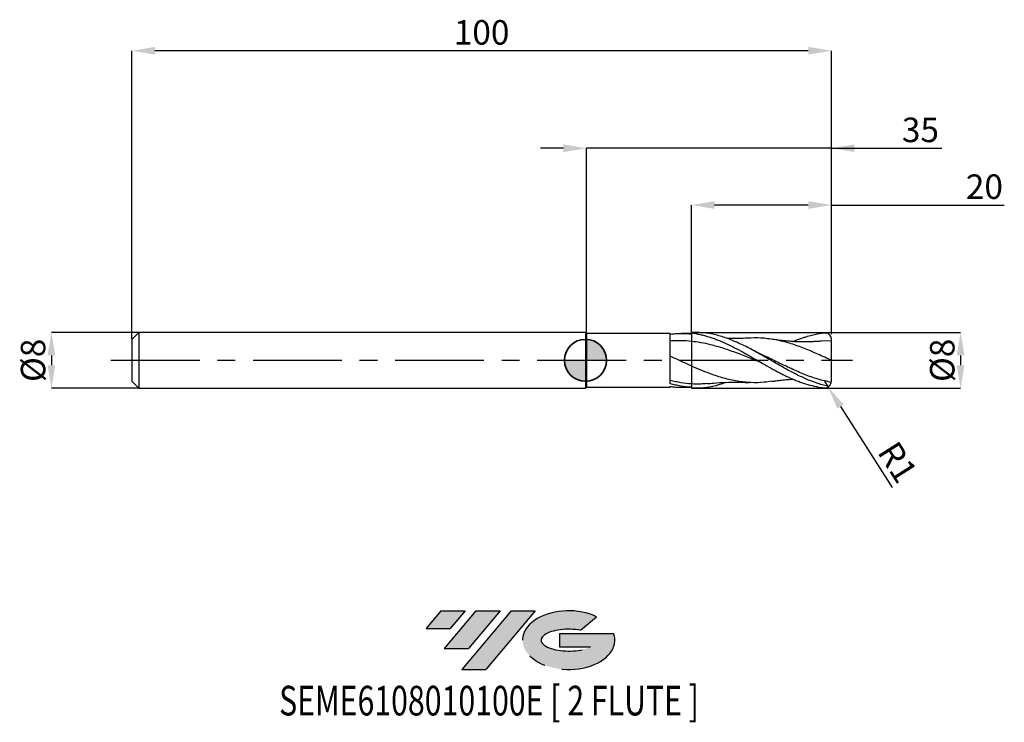
# Model space of a CAD drawing. Units: millimetres. Extents: x -81 to 60, y -52 to 49.
import ezdxf
from ezdxf.enums import TextEntityAlignment as Align

# ---------------------------------------------------------------- set-up
doc = ezdxf.new("R2010")
doc.units = ezdxf.units.MM
doc.header["$PDSIZE"] = -1
doc.linetypes.add('CENTERX2', pattern=[20.319999999999997, 12.7, -2.54, 2.54, -2.54])
doc.layers.add('FORMAT', color=2, linetype='Continuous')
doc.layers.add('중심선', color=1, linetype='CENTERX2')
doc.layers.add('외형선', color=100, linetype='Continuous', lineweight=35)
doc.layers.add('치수문자_일반주서', color=7, linetype='Continuous', lineweight=25)
doc.styles.add('SLDTEXTSTYLE0', font='TXT', dxfattribs={"width": 0.75})
doc.dimstyles.new('SLDDIMSTYLE0', dxfattribs={"dimtxt": 3.5, "dimasz": 3.302, "dimexe": 0, "dimexo": 0.0625, "dimgap": 0.875, "dimtad": 1, "dimrnd": 1e-09, "dimzin": 12, "dimdsep": 46, "dimtxsty": 'SLDTEXTSTYLE0', "dimsah": 1, "dimcen": 0.09, "dimadec": 0, "dimazin": 3, "dimtfac": 1, "dimtmove": 0, "dimatfit": 0, "dimfxl": 1, "dimfrac": 2, "dimtolj": 1, "dimtzin": 12, "dimarcsym": 0})
doc.dimstyles.new('SLDDIMSTYLE1', dxfattribs={"dimtxt": 3.5, "dimasz": 3.302, "dimexe": 0, "dimexo": 0.0625, "dimgap": 0.875, "dimtad": 1, "dimrnd": 1e-09, "dimzin": 12, "dimdsep": 46, "dimtxsty": 'SLDTEXTSTYLE0', "dimsah": 1, "dimcen": 0.09, "dimadec": 0, "dimazin": 3, "dimtfac": 1, "dimtofl": 0, "dimtmove": 0, "dimatfit": 3, "dimfxl": 1, "dimfrac": 2, "dimtolj": 1, "dimtzin": 12, "dimarcsym": 0})

# ---------------------------------------------------------------- blocks, each defined once
blk = doc.blocks.new('블럭10')
at = {"layer": '중심선'}
for p, q in [((2.268634060543552, 16.24717430164393), (0.1404042013395286, 13.71084872107135)), ((2.268634060543552, 16.24717430164393), (5.714909304380834, 16.24717430164393)), ((7.28139805157953, 16.24717430164393), (2.750260043222114, 10.84717430164391)), ((5.714909304380834, 16.24717430164393), (3.58671253028996, 13.71088815037384)), ((12.29416204261559, 16.24717430164393), (5.245725140726316, 7.84717430164391)), ((10.72767329541681, 16.24717430164393), (6.196535287059397, 10.84717430164391)), ((7.28139805157953, 16.24717430164393), (10.72767329541681, 16.24717430164393)), ((15.74043728645272, 16.24717430164393), (8.692000384563599, 7.84717430164391)), ((12.29416204261559, 16.24717430164393), (15.74043728645272, 16.24717430164393)), ((22.22332737316547, 13.45928029700563), (24.52862924686651, 15.39360700705356)), ((0.1404042013395286, 13.71084872107135), (3.58671253028996, 13.71088815037384)), ((19.22039502424796, 13.00717430171391), (19.22036997980202, 11.08717430171403)), ((19.22039502424796, 13.00717430171391), (26.96566020931264, 13.00717430171391)), ((2.750260043222114, 10.84717430164391), (6.196535287059397, 10.84717430164391)), ((19.22036997980202, 11.08717430171403), (23.66174974927406, 11.08717430171406)), ((5.245725140726316, 7.84717430164391), (8.692000384563599, 7.84717430164391))]:
    blk.add_line(p, q, dxfattribs=at)
for centre, major_axis, ratio, start_param, end_param in [((20.54032771741204, 12.0471743016438), (6.600054785286829, -1.261213355974178e-13), 0.636358354079598, 0.9219305317359503, 6.513795318482858), ((20.54032771746488, 12.04717430159265), (3.960054785062283, 1.540847449632565e-10), 0.3939339440162632, 1.131841032648279, 5.62031148352944)]:
    blk.add_ellipse(centre, major_axis=major_axis, ratio=ratio, start_param=start_param, end_param=end_param, dxfattribs=at)
at = {"layer": 'FORMAT', "color": 2, "style": 'SLDTEXTSTYLE0', "width": 0.75}
blk.add_attdef('AUTOATTR0', text='', height=4.233333333333333, dxfattribs=at).set_placement((-20.85824753159254, -0.0412997538344756), align=Align.BOTTOM_LEFT)
blk = doc.blocks.new('*D14')
at = {"layer": 'Defpoints', "color": 0}
for p in [(-63.85, 3.999999999999992), (-76.34645802161208, -4.000000000000046), (-63.85, -4)]:
    blk.add_point(p, dxfattribs=at)
at = {"layer": '치수문자_일반주서', "color": 0, "lineweight": -2}
for p, q in [((-63.9125, 3.999999999999992), (-76.3464580216121, 3.999999999999946)), ((-76.34645802161208, 0.6979999999999458), (-76.34645802161208, -0.6980000000000453)), ((-63.9125, -4), (-76.34645802161207, -4.000000000000045))]:
    blk.add_line(p, q, dxfattribs=at)
at = {"layer": '치수문자_일반주서', "color": 0}
for points in [[(-75.79612468827875, 0.6979999999999478), (-76.8967913549454, 0.6979999999999438), (-76.3464580216121, 3.999999999999946)], [(-76.8967913549454, -0.6980000000000472), (-75.79612468827875, -0.6980000000000433), (-76.34645802161207, -4.000000000000045)]]:
    blk.add_solid(points, dxfattribs=at)
at = {"layer": '치수문자_일반주서', "color": 0, "insert": (-80.72145802161208, -1.9e-14), "char_height": 3.5, "attachment_point": 2, "rotation": 90.0000000000002, "style": 'SLDTEXTSTYLE0'}
blk.add_mtext('\\A1;%%c8', dxfattribs=at)
blk = doc.blocks.new('*D15')
at = {"layer": 'Defpoints', "color": 0}
for p in [(15.15, 22.19999999999966), (15.15, 4), (35.15, 3.700000000000002)]:
    blk.add_point(p, dxfattribs=at)
at = {"layer": '치수문자_일반주서', "color": 0, "lineweight": -2}
for p, q in [((15.15, 4.0625), (15.15, 22.19999999999966)), ((31.848, 22.19999999999966), (18.452, 22.19999999999966)), ((35.15, 3.762500000000002), (35.15, 22.19999999999966)), ((35.15, 22.19999999999966), (59.86958648361314, 22.19999999999966))]:
    blk.add_line(p, q, dxfattribs=at)
at = {"layer": '치수문자_일반주서', "color": 0}
for points in [[(18.452, 22.75033333333299), (18.452, 21.64966666666632), (15.15, 22.19999999999966)], [(31.848, 21.64966666666632), (31.848, 22.75033333333299), (35.15, 22.19999999999966)]]:
    blk.add_solid(points, dxfattribs=at)
at = {"layer": '치수문자_일반주서', "color": 0, "insert": (57.02583648361314, 26.57499999999966), "char_height": 3.5, "attachment_point": 2, "style": 'SLDTEXTSTYLE0'}
blk.add_mtext('\\A1;20', dxfattribs=at)
blk = doc.blocks.new('*D16')
at = {"layer": 'Defpoints', "color": 0}
for p in [(-64.85, 44.2583245050443), (-64.85, 2.999999999999992), (35.15, 3.700000000000002)]:
    blk.add_point(p, dxfattribs=at)
at = {"layer": '치수문자_일반주서', "color": 0, "lineweight": -2}
for p, q in [((-64.85, 3.062499999999992), (-64.84999999999998, 44.2583245050443)), ((31.84800000000001, 44.2583245050443), (-61.54799999999998, 44.2583245050443)), ((35.15, 3.762500000000002), (35.15000000000001, 44.2583245050443))]:
    blk.add_line(p, q, dxfattribs=at)
at = {"layer": '치수문자_일반주서', "color": 0}
for points in [[(-61.54799999999998, 44.80865783837763), (-61.54799999999998, 43.70799117171097), (-64.84999999999998, 44.2583245050443)], [(31.84800000000001, 43.70799117171097), (31.84800000000001, 44.80865783837763), (35.15000000000001, 44.2583245050443)]]:
    blk.add_solid(points, dxfattribs=at)
at = {"layer": '치수문자_일반주서', "color": 0, "insert": (-14.85, 48.6333245050443), "char_height": 3.5, "attachment_point": 2, "style": 'SLDTEXTSTYLE0'}
blk.add_mtext('\\A1;100', dxfattribs=at)
blk = doc.blocks.new('*D17')
at = {"layer": 'Defpoints', "color": 0}
for p in [(0.149999999999999, 30.31999999999866), (0.149999999999999, 3.850000000000001), (35.15, 4.000000000000071)]:
    blk.add_point(p, dxfattribs=at)
at = {"layer": '치수문자_일반주서', "color": 0, "lineweight": -2}
for p, q in [((-3.152000000000001, 30.31999999999866), (-6.454000000000002, 30.31999999999866)), ((0.149999999999999, 3.912500000000001), (0.1499999999999986, 30.31999999999866)), ((35.15, 30.31999999999866), (0.1499999999999986, 30.31999999999866)), ((35.15, 4.062500000000071), (35.15, 30.31999999999866)), ((35.15, 30.31999999999866), (50.94149999999998, 30.31999999999866)), ((38.452, 30.31999999999866), (41.754, 30.31999999999866))]:
    blk.add_line(p, q, dxfattribs=at)
at = {"layer": '치수문자_일반주서', "color": 0}
for points in [[(-3.152000000000001, 29.76966666666532), (-3.152000000000001, 30.87033333333199), (0.1499999999999986, 30.31999999999866)], [(38.452, 30.87033333333199), (38.452, 29.76966666666532), (35.15, 30.31999999999866)]]:
    blk.add_solid(points, dxfattribs=at)
at = {"layer": '치수문자_일반주서', "color": 0, "insert": (47.87899999999998, 34.69499999999866), "char_height": 3.5, "attachment_point": 2, "style": 'SLDTEXTSTYLE0'}
blk.add_mtext('\\A1;35', dxfattribs=at)
blk = doc.blocks.new('*D18')
at = {"layer": 'Defpoints', "color": 0}
for p in [(15.15, 4), (15.15, -4), (53.62420791556355, -3.999999999999856)]:
    blk.add_point(p, dxfattribs=at)
at = {"layer": '치수문자_일반주서', "color": 0, "lineweight": -2}
for p, q in [((15.2125, 4), (53.62420791556352, 4.000000000000144)), ((53.62420791556354, 0.6980000000001438), (53.62420791556354, -0.6979999999998561)), ((15.2125, -3.999999999999999), (53.62420791556355, -3.999999999999856))]:
    blk.add_line(p, q, dxfattribs=at)
at = {"layer": '치수문자_일반주서', "color": 0}
for points in [[(54.17454124889687, 0.6980000000001458), (53.0738745822302, 0.6980000000001418), (53.62420791556352, 4.000000000000144)], [(53.0738745822302, -0.6979999999998581), (54.17454124889687, -0.6979999999998541), (53.62420791556355, -3.999999999999856)]]:
    blk.add_solid(points, dxfattribs=at)
at = {"layer": '치수문자_일반주서', "color": 0, "insert": (49.24920791556354, 1.196e-13), "char_height": 3.5, "attachment_point": 2, "rotation": 90.0000000000002, "style": 'SLDTEXTSTYLE0'}
blk.add_mtext('\\A1;%%c8', dxfattribs=at)
blk = doc.blocks.new('SW_DOWELSYMBOL_0')
at = {"linetype": 'Continuous', "lineweight": 35}
h = blk.add_hatch(color=0, dxfattribs=at)
edge = h.paths.add_edge_path(flags=0)
edge.add_arc((1.04e-14, 0), 3.000000000000004, 0, 90)
edge.add_line((1.04e-14, 3.000000000000004), (1.04e-14, 0))
edge.add_line((1.04e-14, 0), (3.000000000000015, 0))
h = blk.add_hatch(color=0, dxfattribs=at)
edge = h.paths.add_edge_path(flags=0)
edge.add_arc((1.04e-14, 0), 3.000000000000004, 180, 270.0000000000007)
edge.add_line((1.04e-14, -3.000000000000004), (1.04e-14, 0))
edge.add_line((1.04e-14, 0), (-2.999999999999994, 0))
at = {"layer": '외형선', "color": 0}
blk.add_circle((0, 0), 3.000000000000004, dxfattribs=at)
blk = doc.blocks.new('*D21')
at = {"layer": 'Defpoints', "color": 0}
for p in [(34.14953308725478, -2.985558749015324), (34.6869405335652, -3.829435105779616)]:
    blk.add_point(p, dxfattribs=at)
at = {"layer": '치수문자_일반주서', "color": 0, "lineweight": -2}
for p, q in [((34.14953308725478, -2.985558749015324), (34.6869405335652, -3.829435105779616)), ((36.46063173977406, -6.614614364825138), (43.83029483793714, -18.18699671374003))]:
    blk.add_line(p, q, dxfattribs=at)
at = {"layer": '치수문자_일반주서', "color": 0}
blk.add_solid([(36.92482828294831, -6.318999163790329), (35.9964351965998, -6.910229565859948), (34.6869405335652, -3.829435105779616)], dxfattribs=at)
at = {"layer": '치수문자_일반주서', "color": 0, "insert": (44.63440027061316, -14.56281895138608), "char_height": 3.5, "attachment_point": 5, "rotation": 302.49028758048894, "style": 'SLDTEXTSTYLE0'}
blk.add_mtext('\\A1;R1', dxfattribs=at)

msp = doc.modelspace()

# ---------------------------------------------------------------- hatches: boundary and pattern name
at = {"layer": '중심선'}
for points in [[(-17.22453438368504, -35.7989250712761), (-20.67080962752232, -35.7989250712761), (-22.79903948672635, -38.3352506518487), (-19.35273115777591, -38.33521122254621)], [(-12.21177039264909, -35.7989250712761), (-15.65804563648637, -35.7989250712761), (-20.18918364484376, -41.19892507127612), (-16.74290840100648, -41.19892507127612)], [(-7.199006401613195, -35.79892507127613), (-10.64528164545031, -35.7989250712761), (-17.69371854733956, -44.19892507127612), (-14.24744330350228, -44.19892507127612)]]:
    msp.add_hatch(color=256, dxfattribs=at).paths.add_polyline_path(points, flags=0)
h = msp.add_hatch(color=256, dxfattribs=at)
edge = h.paths.add_edge_path(flags=0)
edge.add_ellipse((-2.399115970600996, -39.99892507132738), major_axis=(3.960054785062284, 1.540850780301639e-10), ratio=0.3939339440162633, start_angle=39.99803423149211, end_angle=342.9046081939157, ccw=False)
edge.add_line((-0.7161163149004002, -38.58681907591441), (1.589185558800638, -36.65249236586649))
edge.add_ellipse((-2.399115970653842, -39.99892507127625), major_axis=(6.600054785286829, -1.249000902703301e-13), ratio=0.6363583540795982, start_angle=39.99873849337408, end_angle=368.4976242363724)
edge.add_line((4.026216521246767, -39.03892507120613), (-3.71904866381792, -39.0389250712061))
edge.add_line((-3.71904866381792, -39.0389250712061), (-3.719073708263854, -40.95892507120602))
edge.add_line((-3.719073708263854, -40.95892507120602), (0.7223060612081835, -40.95892507120599))

# ---------------------------------------------------------------- linework, layer by layer
at = {"color": 4, "linetype": 'Continuous', "lineweight": 25}
for p, q in [((-63.85, 3.999999999999992), (-64.85, 2.999999999999992)), ((-64.85, 2.999999999999992), (-64.85, -3)), ((4e-16, 4), (-63.85, 3.999999999999996)), ((-63.85, 3.999999999999992), (-63.85, -4)), ((0.149999999999999, 3.850000000000001), (4e-16, 4)), ((4e-16, 4), (0, -4)), ((12.09989071626887, 3.850000000000001), (0.149999999999999, 3.850000000000001)), ((0.149999999999999, 3.850000000000001), (0.149999999999999, -3.849999999999995)), ((12.09989071626887, -3.33695726141839), (12.0998907162689, 3.850000000000001)), ((15.15, 3.850000000000001), (13.73611051744231, 3.850000000000001)), ((15.60665882924567, 4), (15.15, 4)), ((15.15, 3.90894500772982), (15.15, 4)), ((-64.85, -3), (-63.85, -4)), ((-63.85, -4), (0, -4)), ((0, -4), (0.149999999999999, -3.849999999999995)), ((0.149999999999999, -3.849999999999995), (12.09989071626887, -3.849999999999995)), ((12.0998907162689, -3.849999999999995), (12.0998907162689, -3.743188785666604)), ((13.73611051744231, -3.849999999999995), (15.15, -3.849999999999995)), ((15.15, -3.837090711764646), (15.15, -3.849999999999995)), ((15.15, -4), (15.15, -3.991280748045086)), ((15.15, -4), (15.60665882924567, -4))]:
    msp.add_line(p, q, dxfattribs=at)
msp.add_line((34.84999999999999, 3.985718042522937), (34.84999999999999, 3.985718042522937))
msp.add_line((34.84999999999999, 3.985718042522937), (34.84999999999999, 3.985718042522937))
at = {"color": 1, "linetype": 'Continuous', "lineweight": 25}
msp.add_line((35.15, 2.800000000000007), (33.68042868070622, 2.71818233467172), dxfattribs=at)
for centre, radius, start, end in [((34.15, 2.985718042522937), 0.9999999999999997, 359.9999969952892, 75.3510459108157), ((34.14953308725478, -2.985558749015324), 1.000466925418159, 284.2825606459228, 359.9908804171481)]:
    msp.add_arc(centre, radius, start, end, dxfattribs=at)
at = {"color": 4, "linetype": 'Continuous', "lineweight": 25}
for points, knots in [([(12.0998907162689, 3.743201909772019), (12.35415198131545, 3.776238820437569), (12.6097697247811, 3.801754420954123), (13.11908234821131, 3.83725654886155), (13.37109544590731, 3.847248199191466), (14.13202102775104, 3.854024267052235), (14.64430570877075, 3.827239028018645), (15.15, 3.770089867090234)], [0, 0, 0, 0, 0.25, 0.25, 0.5, 0.5, 1, 1, 1, 1]), ([(15.15, 3.908945007729812), (15.15, 3.728016475619679), (15.15, 3.522532331714157), (15.15, 3.107196264950681), (15.15, 2.898484389987842), (15.15, 2.70953096262107)], [0, 0, 0, 0, 0.5, 0.5, 1, 1, 1, 1]), ([(15.15, 3.77008986709006), (15.15, 3.602247834554663), (15.15, 3.419456732637186), (15.15, 3.055564127303188), (15.15, 2.875033712822252), (15.15, 2.70953096262107)], [0, 0, 0, 0, 0.5, 0.5, 1, 1, 1, 1]), ([(15.15000000000151, 2.709530962620917), (14.64430113846699, 2.761236863463111), (14.13201172803448, 2.791165487941473), (13.37107946475532, 2.801875795666926), (13.11906398830833, 2.799813400743198), (12.60974665762333, 2.784380435549156), (12.35412660613681, 2.770994474997075), (12.0998631410797, 2.75206911027216)], [0, 0, 0, 0, 0.4999999999999993, 0.4999999999999993, 0.7499999999999997, 0.7499999999999997, 1, 1, 1, 1]), ([(15.15, 2.70953096262107), (15.15, 2.549235292069028), (15.15, 2.345057345214233), (15.15, 1.856279903572861), (15.15, 1.571761638311497), (15.15, 0.9467972328679188), (15.15, 0.606684099849577), (15.15, -0.0939277510068841), (15.15, -0.4540477064620028), (15.15, -0.8068619689031991)], [0, 0, 0, 0, 0.25, 0.25, 0.5, 0.5, 0.75, 0.75, 1, 1, 1, 1]), ([(15.15, 2.70953096262107), (15.15, 2.549235292069028), (15.15, 2.345057345214233), (15.15, 1.856279903572861), (15.15, 1.571761638311497), (15.15, 0.9467972328679188), (15.15, 0.606684099849577), (15.15, -0.0939277510068841), (15.15, -0.4540477064620028), (15.15, -0.8068619689031991)], [0, 0, 0, 0, 0.25, 0.25, 0.5, 0.5, 0.75, 0.75, 1, 1, 1, 1]), ([(15.15, -0.8068619689032026), (14.64429878160458, -0.5800735362743978), (14.13200693226027, -0.3457657576426172), (13.37107122343451, 0.0059296739605408), (13.11905452028426, 0.1231354086678706), (12.60973476211671, 0.3573900568521395), (12.35411352040867, 0.4741768396746657), (12.09984892083101, 0.5895652504186302)], [0, 0, 0, 0, 0.5, 0.5, 0.75, 0.75, 1, 1, 1, 1]), ([(15.15000000000006, -0.8068619689032204), (15.15000000000006, -1.094391245210805), (15.15000000000006, -1.376862609501515), (15.15000000000006, -1.909702046994141), (15.15000000000006, -2.159891843403293), (15.15000000000006, -2.608370149028544), (15.15000000000003, -2.806529151324029), (15.15000000000006, -3.138571783631221), (15.15000000000006, -3.272435252644371), (15.15000000000006, -3.372897613169123)], [0, 0, 0, 0, 0.25, 0.25, 0.5, 0.5, 0.75, 0.75, 1, 1, 1, 1]), ([(15.15000000000006, -0.8068619689032204), (15.15000000000006, -1.094391245210805), (15.15000000000006, -1.376862609501515), (15.15000000000006, -1.909702046994141), (15.15000000000006, -2.159891843403293), (15.15000000000006, -2.608370149028544), (15.15000000000003, -2.806529151324029), (15.15000000000006, -3.138571783631221), (15.15000000000006, -3.272435252644371), (15.15000000000006, -3.372897613169123)], [0, 0, 0, 0, 0.25, 0.25, 0.5, 0.5, 0.75, 0.75, 1, 1, 1, 1]), ([(15.15000000000347, -3.372897613169336), (14.64428673969447, -3.3415188225838), (14.13198242920659, -3.282620613853112), (13.37102911607689, -3.155651450309862), (13.11900614527618, -3.106989923887895), (12.60967398438844, -2.996982719922088), (12.35404666149861, -2.935723331598908), (12.09977626534566, -2.868773019570333)], [0, 0, 0, 0, 0.5000000000000007, 0.5000000000000007, 0.7500000000000003, 0.7500000000000003, 1, 1, 1, 1]), ([(15.15, -3.837090711764646), (14.6442867396916, -3.814019132266508), (14.13198242920426, -3.759694713187188), (13.37102911607544, -3.633752415685237), (13.11900614527504, -3.584472048628236), (12.60967398438785, -3.471297772984685), (12.35404666149829, -3.407488124662827), (12.09977626534566, -3.33704543750838)], [0, 0, 0, 0, 0.5000000000000007, 0.5000000000000007, 0.7500000000000003, 0.7500000000000003, 1, 1, 1, 1]), ([(12.0998907162689, -3.743201909772012), (12.31186225939913, -3.76738080098567), (12.73622638846773, -3.81578661037031), (13.28141279527582, -3.847837347278784), (13.61487497956372, -3.846458338211072), (13.73611051744231, -3.845956977295379)], [0, 0, 0, 0, 0.3884436408681861, 0.7776588541793732, 1, 1, 1, 1])]:
    msp.add_open_spline(points, degree=3, knots=knots, dxfattribs=at)
at = {"color": 1, "linetype": 'Continuous', "lineweight": 25}
for points, knots in [([(15.15, 3.90894500772982), (15.55831648917049, 3.858762898461773), (15.97252161156481, 3.787675979922912), (16.58806528594399, 3.652045407679796), (16.79127942308408, 3.602131205305987), (17.20105099798533, 3.492710773964784), (17.40706985237698, 3.433227801404793), (17.81894044792804, 3.305373455514931), (18.02478897819335, 3.23700309821026), (18.43388593669223, 3.092242040339698), (18.63743794116871, 3.015833614658054), (19.25371238888351, 2.774306878712669), (19.66772365991135, 2.597303747198733), (20.4826366936713, 2.219874483194523), (20.89647573812092, 2.017468575992023), (21.71830436358797, 1.594465431259269), (22.12535454114032, 1.374132170747632), (22.74314830440547, 1.033244072631706), (22.94918852710892, 0.9180796259134816), (23.35905282342943, 0.6860553511548595), (23.56224527122753, 0.569320075086484), (24.1776679119213, 0.2162204656671491), (24.59189372376792, -0.0223164565741669), (25.40876765399027, -0.4944473371743854), (25.8204361042996, -0.7297700216329268), (26.64312127936162, -1.190147686427253), (27.04971591788333, -1.414405285794267), (27.66731073701364, -1.739274862599594), (27.87348027233983, -1.845462833866066), (28.28398937184331, -2.052392068939906), (28.48726477741277, -2.152967338273822), (29.10165118132007, -2.446572560219402), (29.515964623395, -2.631128190405136), (30.12990908204952, -2.884696286894667), (30.33333204689369, -2.965383319985122), (30.74405391708139, -3.119253809312163), (30.95025620767674, -3.192280936549849), (31.56772647255197, -3.398313177773141), (31.97424835736816, -3.517948789315576), (32.79719403923914, -3.719977349471443), (33.20813654692926, -3.801797847934595), (33.87535035102888, -3.901955171331171), (34.13598312895567, -3.932689197121851), (34.39635233759834, -3.955102108806678)], [0, 0, 0, 0, 0.0625, 0.0625, 0.09375, 0.09375, 0.125, 0.125, 0.15625, 0.15625, 0.1875000000000001, 0.1875000000000001, 0.2500000000000001, 0.2500000000000001, 0.3125000000000002, 0.3125000000000002, 0.3750000000000002, 0.3750000000000002, 0.4062500000000002, 0.4062500000000002, 0.4375000000000003, 0.4375000000000003, 0.5, 0.5, 0.5624999999999996, 0.5624999999999996, 0.6249999999999993, 0.6249999999999993, 0.6562499999999993, 0.6562499999999993, 0.6874999999999993, 0.6874999999999993, 0.7499999999999998, 0.7499999999999998, 0.7812499999999998, 0.7812499999999998, 0.8124999999999998, 0.8124999999999998, 0.8749999999999999, 0.8749999999999999, 0.9375, 0.9375, 0.9770135085583828, 0.9770135085583828, 0.9770135085583828, 0.9770135085583828]), ([(34.81815374951285, -3.72974127267913), (34.30342728795115, -3.605526431268473), (33.26330540750175, -3.353055463637725), (31.6976903606658, -2.752268709829778), (30.12129393214385, -2.019435169470118), (28.54488026270729, -1.178864374695465), (26.96863226042617, -0.2785167398836208), (25.39255258989629, 0.6363690171001473), (23.76423287451959, 1.547880797736667), (22.08318374073806, 2.40065374038877), (20.3498100540697, 3.132755916119593), (18.61647232706539, 3.661319692129386), (17.03542933260979, 3.964277249501279), (16.03216891539287, 3.972339400065267), (15.60665882924567, 3.975758777848089)], [0.0016550052766576, 0.0016550052766576, 0.0016550052766576, 0.0016550052766576, 0.0819038566324059, 0.1638160227937193, 0.2457377661537683, 0.3276607060211489, 0.4095739563335217, 0.4914787443220254, 0.5733763447240199, 0.6634524915388659, 0.7535262244650545, 0.8435972655170658, 0.9336653376517068, 1, 1, 1, 1]), ([(23.46434270460443, 3.178546247970977), (23.04684394164388, 3.160749279880988), (22.04563692458586, 3.118070232863694), (20.95498854641675, 3.114291727970581), (20.28146125919195, 3.143375275551421), (20.19134485330405, 3.147266587497004)], [0, 0, 0, 0, 0.3825457994169695, 0.9173860444672126, 1, 1, 1, 1]), ([(35.15, 7.1e-15), (34.5101216120563, 0.2956481405592193), (33.23003498056968, 0.8870968275041093), (31.30936599040833, 1.706768540979204), (29.38805682313193, 2.394398688897677), (27.46655375170746, 2.90598459342188), (25.54535047640706, 3.170141641976131), (24.21082325249383, 3.251472841394826), (23.5168031974168, 3.175134405076542), (23.4629340040544, 3.169209086410418)], [0, 0, 0, 0, 0.1642677924125053, 0.3286202644330649, 0.4930222754765524, 0.6574383775205672, 0.8218330349086138, 0.9861708453191095, 1, 1, 1, 1]), ([(33.68488487304651, 2.737681742449098), (33.49364859955758, 2.722079387388344), (33.16822035846709, 2.695528739482181), (32.73928815265, 2.670525345212436), (32.38326591219128, 2.653980988409941), (32.03806338823153, 2.642037681671059), (31.53265320131921, 2.631236466519229), (30.90149025442192, 2.631360616242915), (30.10802182930444, 2.653624207131208), (29.34860987795349, 2.697081142888159), (28.75573976972623, 2.746751536926038), (28.35894817312225, 2.786928059778617), (28.09514930304558, 2.815464092827312), (27.7367671331211, 2.857687493165979), (27.24991149863703, 2.920945851124667), (26.88169094435428, 2.977179933830171), (26.67653754190544, 3.008510649257226)], [0, 0, 0, 0, 0.0823327149983362, 0.1401062159249207, 0.1834192728143683, 0.2327615531970306, 0.2874292393916129, 0.3999460115064543, 0.5042307799178787, 0.6214985464157007, 0.7294672058767914, 0.7586593576051689, 0.7915392411221109, 0.8425965713134254, 0.9123029701178218, 0.9999999999999999, 0.9999999999999999, 0.9999999999999999, 0.9999999999999999]), ([(29.65195099379817, 2.683709104013285), (29.69907156396922, 2.704311033190578), (30.13076302285184, 2.893054013805251), (30.75499373361188, 3.129667496538235), (31.60760842268214, 3.410605372677499), (32.34987294496877, 3.619087596062051), (33.17938722206855, 3.797941564709892), (33.86316168554859, 3.904987390776169), (34.2722842338493, 3.942626886375945), (34.40289608656489, 3.9532114892192)], [0, 0, 0, 0, 0.0271858412443177, 0.2490609817563048, 0.3605020329581618, 0.5189536299007044, 0.6779668117178392, 0.8386904023179277, 0.9140387686217568, 0.9140387686217568, 0.9140387686217568, 0.9140387686217568]), ([(25.21581723936415, -0.381309940821275), (24.68538770343925, -0.1674567366257556), (23.51510007577428, 0.3043679678001396), (21.70495983568946, 1.025524114354297), (19.78493210764216, 1.710255616234849), (18.05218196796252, 2.207645792847174), (16.50750743758478, 2.541220788489618), (15.60267457264924, 2.653406234285864), (15.15, 2.70953096262107)], [0, 0, 0, 0, 0.1580771818381922, 0.3487659671869721, 0.5394990360924672, 0.7303244139414423, 0.8650852710995682, 0.9999999999999999, 0.9999999999999999, 0.9999999999999999, 0.9999999999999999]), ([(24.78804429011117, 1.024819719705398), (24.62608738961821, 1.101746467750437), (24.25559323752392, 1.277724831151907), (23.88518226828432, 1.471126171707407), (23.67669183718956, 1.579984526927013)], [0, 0, 0, 0, 0.4371375353090405, 1, 1, 1, 1]), ([(35.15, 1.06e-14), (35.15, 0.3331374068055908), (35.15, 0.662174305501825), (35.15, 1.277490199831028), (35.15, 1.563386921499073), (35.15, 2.061027648607312), (35.15, 2.272506490262629), (35.14999999999997, 2.604266216845431), (35.15, 2.724563097745567), (35.15, 2.800000000000007)], [0, 0, 0, 0, 0.2500000000000001, 0.2500000000000001, 0.5000000000000001, 0.5000000000000001, 0.7500000000000001, 0.7500000000000001, 1, 1, 1, 1]), ([(35.13594223594341, -3.152804569157202), (34.50074875490576, -3.013431797408948), (33.22535007036161, -2.732928191076247), (31.30935815415378, -2.040369558619783), (29.38803782413674, -1.206167546674913), (27.46653514965296, -0.2802367840949209), (25.92943764666011, 0.4917702195143931), (25.03295065696729, 0.9021112592183655), (24.77687684969404, 1.019321652147176)], [0.0013553504629211, 0.0013553504629211, 0.0013553504629211, 0.0013553504629211, 0.1850779766587501, 0.3702500486316446, 0.5554771660912728, 0.7407199383947716, 0.9259388777654813, 1, 1, 1, 1]), ([(35.15, -2.985717990081842), (35.15, -2.855372034002476), (35.15, -2.710862971697991), (35.15, -2.3239584087831), (35.15, -2.067119424389503), (35.15, -1.515549620439409), (35.15, -1.220978077498782), (35.15, -0.6163234371177566), (35.15, -0.3064196984977414), (35.15, 7.1e-15)], [0.0785697340858928, 0.0785697340858928, 0.0785697340858928, 0.0785697340858928, 0.25, 0.25, 0.5, 0.5, 0.75, 0.75, 1, 1, 1, 1]), ([(26.68862522117393, -2.978484652434119), (26.30745930407542, -3.041815516250467), (25.28606302483299, -3.211520901127535), (23.62485113186056, -3.220986919136529), (21.70495361314365, -3.023729186183111), (19.78494876373875, -2.585685811742579), (18.05210589120954, -2.014121250526407), (16.50753138179547, -1.404007780243849), (15.60267808676175, -1.005984307451243), (15.15, -0.8068619689032026)], [0, 0, 0, 0, 0.0990908029426275, 0.2655299776096748, 0.4318812621927768, 0.5982701784858836, 0.7647375249915953, 0.8823033881203216, 1, 1, 1, 1]), ([(26.67653754190544, -3.008510649257218), (26.87055233859024, -2.978763379584052), (27.19730023808406, -2.928664840465033), (27.64876971756191, -2.86888237080342), (28.04671334912771, -2.820669131514748), (28.45522486947163, -2.776130960751872), (28.89676562600851, -2.734751233468871), (29.3023829676575, -2.702478198746419), (29.55778983281592, -2.687217949335264), (29.66158676836186, -2.681016208737709)], [0, 0, 0, 0, 0.1976644978210704, 0.3328945037757, 0.4515917315802024, 0.5924895973229979, 0.7432785107344538, 0.8956688033501518, 1, 1, 1, 1]), ([(20.18374903374856, -3.149588036422883), (19.66131742068932, -3.321871085247273), (18.56112613423155, -3.684682799513666), (16.88320887570583, -3.982010430277726), (15.72772935361413, -3.988190679233071), (15.15, -3.991280748045086)], [0, 0, 0, 0, 0.3113548050405027, 0.6556836051640146, 1, 1, 1, 1]), ([(17.45248352667917, -3.314686979536376), (17.1376423566925, -3.346560028650444), (16.37024703870789, -3.42424754537852), (15.60266453599154, -3.391946455329339), (15.15000000000347, -3.372897613169336)], [0, 0, 0, 0, 0.4102724666258756, 1, 1, 1, 1]), ([(17.44809672604284, -3.32857087789781), (17.8665799877701, -3.290151399602124), (18.87141136940888, -3.197901360022612), (20.2721189062974, -3.132105636892476), (21.44225529803696, -3.120489789690466), (22.4422964826696, -3.133005869534244), (23.04674409978832, -3.159938871817304), (23.46434270460443, -3.178546247970971)], [0, 0, 0, 0, 0.2086137590576895, 0.5009080909893958, 0.698770943843862, 0.7918879485694519, 1, 1, 1, 1])]:
    msp.add_open_spline(points, degree=3, knots=knots, dxfattribs=at)
for points in [[(35.15, 3.685718042522935), (35.15, 3.688460754803542), (35.15, 3.691202920532116), (35.15, 3.693944486626048)], [(35.15, 2.800000000000007), (35.15, 2.858876993496783), (35.15, 2.92100949915341), (35.15, 2.985717990080841)]]:
    msp.add_open_spline(points, degree=3, dxfattribs=at)
at = {"color": 4, "linetype": 'Continuous', "lineweight": 25}
for points in [[(15.15, -3.372897613169116), (15.15, -3.529257009734017), (15.15, -3.684550005798116), (15.15, -3.837090711764716)], [(15.15, -3.372897613169116), (15.15, -3.582286051039873), (15.15, -3.78975302068654), (15.15, -3.991280748035265)]]:
    msp.add_open_spline(points, degree=3, dxfattribs=at)
at = {"layer": '외형선'}
msp.add_circle((0, 0), 3.000000000000005, dxfattribs=at)
at = {"layer": '중심선'}
msp.add_line((-67.85, -3.6e-15), (38.15, 7.1e-15), dxfattribs=at)

# ---------------------------------------------------------------- block references
at = {"color": 7, "linetype": 'Continuous'}
msp.add_blockref('블럭10', (-22.93944368806589, -52.04609937292004), dxfattribs=at).add_auto_attribs({'AUTOATTR0': 'SEME6108010100E [ 2 FLUTE ]'})
at = {"layer": '외형선'}
msp.add_blockref('SW_DOWELSYMBOL_0', (0, 0), dxfattribs=at)

# ---------------------------------------------------------------- dimensions: what is measured, and where the dimension line sits
at = {"layer": '치수문자_일반주서'}
for base, p1, p2, dimstyle, picture, middle in [((-64.84999999999998, 44.2583245050443), (35.15, 3.700000000000002), (-64.85, 2.999999999999992), 'SLDDIMSTYLE1', '*D16', (-14.85, 44.2583245050443)), ((0.1499999999999986, 30.31999999999866), (35.15, 4.000000000000071), (0.149999999999999, 3.850000000000001), 'SLDDIMSTYLE0', '*D17', (47.87899999999998, 30.31999999999866))]:
    dim = msp.add_linear_dim(base=base, p1=p1, p2=p2, dimstyle=dimstyle, dxfattribs=at)
    dim.commit()
    dim.dimension.update_dxf_attribs({"geometry": picture, "text_midpoint": middle, "dimtype": 160})
dim = msp.add_linear_dim(base=(15.15, 22.19999999999966), p1=(35.15, 3.700000000000002), p2=(15.15, 4), angle=1.02e-14, dimstyle='SLDDIMSTYLE1', dxfattribs=at)
dim.commit()
dim.dimension.update_dxf_attribs({"geometry": '*D15', "text_midpoint": (57.02583648361314, 22.19999999999966), "dimtype": 160})
for base, p1, p2, picture, middle in [((-76.34645802161207, -4.000000000000045), (-63.85, 3.999999999999992), (-63.85, -4), '*D14', (-76.34645802161208, -3.6e-15)), ((53.62420791556355, -3.999999999999856), (15.15, 4), (15.15, -4), '*D18', (53.62420791556354, 1.35e-13))]:
    dim = msp.add_linear_dim(base=base, p1=p1, p2=p2, angle=90.0000000000002, text='%%c<>', dimstyle='SLDDIMSTYLE0', dxfattribs=at)
    dim.commit()
    dim.dimension.update_dxf_attribs({"geometry": picture, "text_midpoint": middle, "dimtype": 160})
dim = msp.add_radius_dim(center=(34.14953308725478, -2.985558749015324), mpoint=(34.6869405335652, -3.829435105779616), dimstyle='SLDDIMSTYLE0', dxfattribs=at)
dim.commit()
dim.dimension.update_dxf_attribs({"geometry": '*D21', "text_midpoint": (42.42025867309817, -15.97285511622504), "dimtype": 164})

doc.saveas('drawing.dxf')
